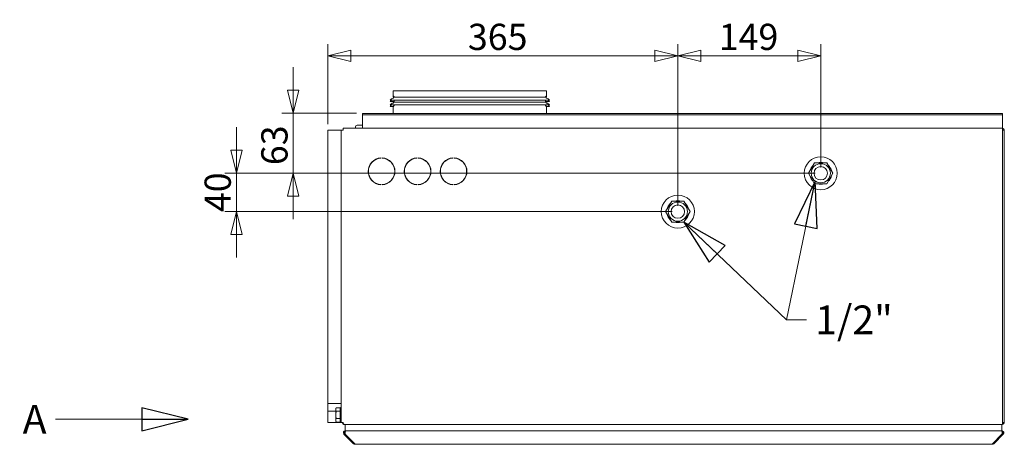
# Model space of a CAD drawing. Units: millimetres. Extents: x 163 to 4828, y 176 to 3344.
# Drawn here: x 3286 to 4312, y 1966 to 2409 of the extents above; entities that cross this region are included whole.
import ezdxf

# ---------------------------------------------------------------- set-up
doc = ezdxf.new("R2010")
doc.units = ezdxf.units.MM
doc.header["$LTSCALE"] = 12
doc.layers.add('AM - Dimension', color=9, linetype='Continuous', lineweight=5, true_color=0x808080)
doc.layers.add('AM - Drawing', color=7, linetype='Continuous', lineweight=5)
doc.layers.add('AM - Tekst', color=7, linetype='Continuous', lineweight=15)
doc.styles.add('Libre Frankling 9pkt Light', font='txt.shx')
doc.styles.add('Note Text (ISO)', font='arial.ttf')
doc.dimstyles.new('AM salgstegninger', dxfattribs={"dimscale": 12, "dimtxt": 2.28, "dimasz": 2, "dimexe": 1, "dimexo": 0.5, "dimgap": 0.5, "dimtad": 1, "dimdec": 0, "dimtxsty": 'Libre Frankling 9pkt Light', "dimblk": 'Filled-2', "dimcen": 0.09, "dimdle": 6, "dimclrd": 8, "dimclre": 8, "dimclrt": 7, "dimadec": 0, "dimazin": 2, "dimtfac": 1, "dimtdec": 0, "dimtmove": 0, "dimatfit": 3, "dimldrblk": 'Filled-2', "dimfxl": 1, "dimtolj": 1, "dimlwd": 0, "dimlwe": 0, "dimarcsym": 0})
doc.dimstyles.new('Default - Method 1b (ISO)$7', dxfattribs={"dimscale": 12, "dimtxt": 2.5, "dimasz": 4, "dimexe": 3.175, "dimexo": 0, "dimgap": 0.762, "dimtad": 1, "dimtoh": 1, "dimtxsty": 'Note Text (ISO)', "dimcen": 0.09, "dimdle": 10, "dimclrd": 256, "dimclre": 256, "dimclrt": 256, "dimazin": 2, "dimtfac": 1.4, "dimtmove": 0, "dimatfit": 3, "dimldrblk": 'Filled-2', "dimfxl": 1, "dimtolj": 1, "dimlwd": -1, "dimlwe": -1, "dimarcsym": 0})

# ---------------------------------------------------------------- blocks, each defined once
blk = doc.blocks.new('Filled-2')
at = {"color": 0}
for p, q in [((0, 0), (-1, 0.25)), ((-1, 0.25), (-1, -0.25)), ((-1, 0), (0, 0)), ((-1, -0.25), (0, 0))]:
    blk.add_line(p, q, dxfattribs=at)
at = {"color": 0, "flags": 128}
blk.add_lwpolyline([(-1, -0.25), (0, 0), (-1, 0.25), (-1, -0.25)], dxfattribs=at)
at = {"color": 0}
blk.add_solid([(-1, -0.25), (0, 0), (-1, 0.25), (-1, -0.25)], dxfattribs=at)
blk = doc.blocks.new('*D25')
at = {"layer": 'AM - Dimension', "color": 8, "lineweight": 0, "transparency": 16777216}
for p, q in [((3607.4, 2299.9), (3607.4, 2383.4)), ((3972.2, 2214.9), (3972.2, 2383.4)), ((3631.4, 2371.4), (3948.2, 2371.4))]:
    blk.add_line(p, q, dxfattribs=at)
at = {"layer": 'Defpoints', "color": 0, "transparency": 16777216}
for p in [(3972.2, 2371.4), (3607.4, 2293.9), (3972.2, 2208.9)]:
    blk.add_point(p, dxfattribs=at)
at = {"layer": 'AM - Dimension', "color": 8, "lineweight": 0, "transparency": 16777216, "xscale": 24, "yscale": 24, "zscale": 24, "rotation": 180}
blk.add_blockref('Filled-2', (3607.4, 2371.4), dxfattribs=at)
at = {"layer": 'AM - Dimension', "color": 8, "lineweight": 0, "transparency": 16777216, "xscale": 24, "yscale": 24, "zscale": 24}
blk.add_blockref('Filled-2', (3972.2, 2371.4), dxfattribs=at)
at = {"layer": 'AM - Dimension', "color": 7, "lineweight": 5, "transparency": 16777216, "insert": (3753.4, 2391.1), "char_height": 27.36, "attachment_point": 4, "style": 'Libre Frankling 9pkt Light'}
blk.add_mtext('\\A1;365', dxfattribs=at)
blk = doc.blocks.new('*D26')
at = {"layer": 'AM - Dimension', "color": 8, "lineweight": 0, "transparency": 16777216}
for p, q in [((3972.2, 2214.9), (3972.2, 2383.4)), ((4121.2, 2254.9), (4121.2, 2383.4)), ((3996.2, 2371.4), (4097.2, 2371.4))]:
    blk.add_line(p, q, dxfattribs=at)
at = {"layer": 'Defpoints', "color": 0, "transparency": 16777216}
for p in [(4121.2, 2371.4), (4121.2, 2248.9), (3972.2, 2208.9)]:
    blk.add_point(p, dxfattribs=at)
at = {"layer": 'AM - Dimension', "color": 8, "lineweight": 0, "transparency": 16777216, "xscale": 24, "yscale": 24, "zscale": 24, "rotation": 180}
blk.add_blockref('Filled-2', (3972.2, 2371.4), dxfattribs=at)
at = {"layer": 'AM - Dimension', "color": 8, "lineweight": 0, "transparency": 16777216, "xscale": 24, "yscale": 24, "zscale": 24}
blk.add_blockref('Filled-2', (4121.2, 2371.4), dxfattribs=at)
at = {"layer": 'AM - Dimension', "color": 7, "lineweight": 5, "transparency": 16777216, "insert": (4014.8, 2391.1), "char_height": 27.36, "attachment_point": 4, "style": 'Libre Frankling 9pkt Light'}
blk.add_mtext('\\A1;149', dxfattribs=at)
blk = doc.blocks.new('*D27')
at = {"layer": 'AM - Dimension', "color": 8, "lineweight": 0, "transparency": 16777216}
for p, q in [((3571.4, 2335.4), (3571.4, 2359.4)), ((3637.4, 2311.4), (3559.4, 2311.4)), ((3571.4, 2311.4), (3571.4, 2287.4)), ((3571.4, 2287.4), (3571.4, 2272.9)), ((3571.4, 2248.9), (3571.4, 2272.9)), ((4115.2, 2248.9), (3559.4, 2248.9)), ((3571.4, 2224.9), (3571.4, 2200.9))]:
    blk.add_line(p, q, dxfattribs=at)
at = {"layer": 'Defpoints', "color": 0, "transparency": 16777216}
for p in [(3643.4, 2311.4), (3571.4, 2248.9), (4121.2, 2248.9)]:
    blk.add_point(p, dxfattribs=at)
at = {"layer": 'AM - Dimension', "color": 8, "lineweight": 0, "transparency": 16777216, "xscale": 24, "yscale": 24, "zscale": 24}
for p, rotation in [((3571.4, 2311.4), 270), ((3571.4, 2248.9), 90)]:
    blk.add_blockref('Filled-2', p, dxfattribs=dict(at, rotation=rotation))
at = {"layer": 'AM - Dimension', "color": 7, "lineweight": 5, "transparency": 16777216, "insert": (3551.8, 2257.3), "char_height": 27.36, "attachment_point": 4, "rotation": 90, "style": 'Libre Frankling 9pkt Light'}
blk.add_mtext('\\A1;63', dxfattribs=at)
blk = doc.blocks.new('*D28')
at = {"layer": 'AM - Dimension', "color": 8, "lineweight": 0, "transparency": 16777216}
for p, q in [((3512.3, 2272.9), (3512.3, 2296.9)), ((4115.2, 2248.9), (3500.3, 2248.9)), ((3512.3, 2248.9), (3512.3, 2208.9)), ((3966.2, 2208.9), (3500.3, 2208.9)), ((3512.3, 2184.9), (3512.3, 2160.9))]:
    blk.add_line(p, q, dxfattribs=at)
at = {"layer": 'Defpoints', "color": 0, "transparency": 16777216}
for p in [(4121.2, 2248.9), (3512.3, 2208.9), (3972.2, 2208.9)]:
    blk.add_point(p, dxfattribs=at)
at = {"layer": 'AM - Dimension', "color": 8, "lineweight": 0, "transparency": 16777216, "xscale": 24, "yscale": 24, "zscale": 24}
for p, rotation in [((3512.3, 2248.9), 270), ((3512.3, 2208.9), 90)]:
    blk.add_blockref('Filled-2', p, dxfattribs=dict(at, rotation=rotation))
at = {"layer": 'AM - Dimension', "color": 7, "lineweight": 5, "transparency": 16777216, "insert": (3492.7, 2208.3), "char_height": 27.36, "attachment_point": 4, "rotation": 90, "style": 'Libre Frankling 9pkt Light'}
blk.add_mtext('\\A1;40', dxfattribs=at)

msp = doc.modelspace()

# ---------------------------------------------------------------- linework, layer by layer
at = {"layer": 'AM - Drawing'}
for p, q in [((3675.45, 2334.85), (3835.45, 2334.85)), ((3675.45, 2334.85), (3675.45, 2330.98)), ((3675.45, 2330.98), (3675.45, 2329.48)), ((3676.38, 2328.97), (3675.65, 2330.23)), ((3834.51, 2328.97), (3835.25, 2330.23)), ((3835.45, 2334.85), (3835.45, 2330.98)), ((3835.45, 2330.98), (3835.45, 2329.48)), ((3672.45, 2325.12), (3838.45, 2325.12)), ((3672.45, 2323.62), (3676.45, 2323.62)), ((3672.45, 2320.12), (3838.45, 2320.12)), ((3676, 2328.12), (3675.65, 2328.73)), ((3676.38, 2319.27), (3675.65, 2318)), ((3675.95, 2328.12), (3834.95, 2328.12)), ((3675.95, 2328.12), (3675.95, 2327.55)), ((3675.95, 2323.12), (3834.95, 2323.12)), ((3675.95, 2323.12), (3675.95, 2322.55)), ((3676.45, 2328.72), (3676.45, 2328.12)), ((3676.45, 2325.12), (3676.45, 2323.12)), ((3676.45, 2320.12), (3676.45, 2319.52)), ((3834.45, 2328.72), (3834.45, 2328.12)), ((3834.45, 2325.12), (3834.45, 2323.12)), ((3834.45, 2323.62), (3838.45, 2323.62)), ((3834.45, 2320.12), (3834.45, 2319.52)), ((3834.51, 2319.27), (3835.25, 2318)), ((3834.89, 2328.12), (3835.25, 2328.73)), ((3834.95, 2328.12), (3834.95, 2327.55)), ((3834.95, 2323.12), (3834.95, 2322.55)), ((4310.45, 2311.35), (3643.45, 2311.35)), ((3643.45, 2309.85), (3643.45, 2311.35)), ((3643.45, 2308.85), (3643.45, 2309.85)), ((3643.45, 2309.85), (4310.45, 2309.85)), ((3643.45, 2298.35), (3643.45, 2308.85)), ((3672.45, 2318.62), (3676, 2318.62)), ((3675.45, 2317.25), (3675.45, 2311.35)), ((3834.89, 2318.62), (3838.45, 2318.62)), ((3835.45, 2317.25), (3835.45, 2311.35)), ((4310.45, 2309.85), (4310.45, 2311.35)), ((4310.45, 2308.85), (4310.45, 2309.85)), ((4310.45, 2298.35), (4310.45, 2308.85)), ((3637.9, 2298.85), (3643.45, 2298.85)), ((3607.45, 2293.85), (3607.45, 2008.85)), ((3607.45, 2293.85), (3621.45, 2293.85)), ((3621.45, 1988.85), (3621.45, 2293.85)), ((3623.45, 2293.85), (3621.45, 2293.85)), ((3623.45, 2295.85), (3623.45, 2293.85)), ((3623.45, 2295.85), (4310.31, 2295.85)), ((3636.2, 2297.15), (3636.2, 2295.85)), ((3643.45, 2298.35), (3643.45, 2295.85)), ((4310.45, 2295.85), (4310.31, 2295.85)), ((4310.45, 2298.35), (4310.45, 2295.85)), ((4310.45, 2295.83), (4310.45, 2295.85)), ((4310.45, 2293.85), (4310.45, 2295.83)), ((4310.45, 2293.85), (4310.45, 1988.85)), ((4312.45, 2293.85), (4310.45, 2293.85)), ((4312.45, 2293.85), (4312.45, 1988.85)), ((3662.75, 2264.83), (3662.75, 2264.53)), ((3664.15, 2264.53), (3664.15, 2264.83)), ((3700.25, 2264.83), (3700.25, 2264.53)), ((3701.65, 2264.53), (3701.65, 2264.83)), ((3737.75, 2264.83), (3737.75, 2264.53)), ((3739.15, 2264.53), (3739.15, 2264.83)), ((4108.45, 2248.85), (4114.8, 2259.85)), ((4114.8, 2259.85), (4127.5, 2259.85)), ((4127.5, 2259.85), (4133.85, 2248.85)), ((4114.8, 2237.85), (4108.45, 2248.85)), ((4133.85, 2248.85), (4127.5, 2237.85)), ((3662.75, 2237.17), (3662.75, 2236.87)), ((3664.15, 2236.87), (3664.15, 2237.17)), ((3700.25, 2237.17), (3700.25, 2236.87)), ((3701.65, 2236.87), (3701.65, 2237.17)), ((3737.75, 2237.17), (3737.75, 2236.87)), ((3739.15, 2236.87), (3739.15, 2237.17)), ((4127.5, 2237.85), (4114.8, 2237.85)), ((3959.53, 2208.85), (3965.88, 2219.85)), ((3965.88, 2219.85), (3978.58, 2219.85)), ((3978.58, 2219.85), (3984.93, 2208.85)), ((3965.88, 2197.85), (3959.53, 2208.85)), ((3984.93, 2208.85), (3978.58, 2197.85)), ((3978.58, 2197.85), (3965.88, 2197.85)), ((3607.45, 2008.85), (3607.45, 2000.85)), ((3607.45, 2008.85), (3621.45, 2008.85)), ((3615.65, 2003.35), (3616.23, 2004.36)), ((3615.65, 2003.35), (3615.65, 2002.48)), ((3615.65, 2002.48), (3615.65, 1996.85)), ((3620.35, 2004.36), (3616.23, 2004.36)), ((3620.35, 2004.36), (3620.35, 2000.6)), ((3620.35, 2002.55), (3620.95, 2002.55)), ((3620.95, 1988.85), (3620.95, 2004.85)), ((3620.95, 2004.85), (3621.45, 2004.85)), ((3607.45, 2000.85), (3607.45, 1988.85)), ((3607.45, 2000.85), (3615.65, 2000.85)), ((3615.65, 1996.85), (3615.65, 1991.22)), ((3615.65, 1991.22), (3615.65, 1990.35)), ((3620.35, 2000.6), (3616.23, 2000.6)), ((3620.35, 1993.1), (3616.23, 1993.1)), ((3620.35, 2000.6), (3620.35, 1993.1)), ((3620.35, 1993.1), (3620.35, 1989.35)), ((3620.35, 1991.15), (3620.95, 1991.15)), ((3607.45, 1988.85), (3620.95, 1988.85)), ((3615.65, 1990.35), (3616.23, 1989.35)), ((3620.35, 1989.35), (3616.23, 1989.35)), ((3620.95, 1988.85), (3621.45, 1988.85)), ((3621.45, 1988.85), (3623.45, 1988.85)), ((3623.45, 1988.85), (3623.59, 1988.85)), ((3623.45, 1987.85), (3623.45, 1988.85)), ((3623.72, 1987.85), (3623.45, 1987.85)), ((3624.19, 1987.02), (3624.16, 1986.87)), ((3624.45, 1986.87), (3624.45, 1986.85)), ((3624.45, 1986.85), (3624.59, 1986.85)), ((4310.31, 1986.85), (3624.59, 1986.85)), ((3625.64, 1980.15), (3625.64, 1986.85)), ((4309.98, 1980.15), (4309.98, 1986.85)), ((4310.31, 1986.85), (4310.45, 1986.85)), ((4310.45, 1986.87), (4310.45, 1988.85)), ((4310.45, 1988.85), (4312.45, 1988.85)), ((4311.45, 1987.85), (4310.45, 1987.85)), ((4310.45, 1986.87), (4310.45, 1986.85)), ((4311.45, 1988.85), (4311.45, 1987.85)), ((3624.93, 1977.44), (3624.22, 1976.73)), ((3624.22, 1976.73), (3634.23, 1966.73)), ((3625.64, 1976.73), (3624.93, 1977.44)), ((3625.64, 1979.56), (3625.64, 1980.15)), ((4309.98, 1980.15), (3625.64, 1980.15)), ((3635.64, 1966.73), (3625.64, 1976.73)), ((3626.35, 1980.15), (4309.28, 1980.15)), ((4309.98, 1976.73), (4299.98, 1966.73)), ((4301.4, 1966.73), (4311.4, 1976.73)), ((4309.98, 1979.56), (4309.98, 1980.15)), ((4309.98, 1976.73), (4310.69, 1977.44)), ((4311.4, 1976.73), (4310.69, 1977.44)), ((3634.93, 1967.44), (3634.23, 1966.73)), ((3635.64, 1966.73), (3635.64, 1966.15)), ((4299.98, 1966.15), (3635.64, 1966.15)), ((4299.98, 1966.15), (4299.98, 1966.73)), ((4300.69, 1967.44), (4301.4, 1966.73))]:
    msp.add_line(p, q, dxfattribs=at)
for centre, radius in [((4121.15, 2248.85), 17.25), ((4121.15, 2248.85), 10), ((4121.15, 2248.85), 7), ((3972.23, 2208.85), 17.25), ((3972.23, 2208.85), 10), ((3972.23, 2208.85), 7)]:
    msp.add_circle(centre, radius, dxfattribs=at)
for centre, radius, start, end in [((3676.95, 2330.98), 1.5, 180, 210), ((3676.95, 2329.48), 1.5, 180, 210), ((3833.95, 2330.98), 1.5, 330, 0), ((3833.95, 2329.48), 1.5, 330, 0), ((3676.47, 2322.15), 5, 100.68984, 143.51781), ((3676.47, 2320.65), 5, 116.54637, 143.51781), ((3676.47, 2317.15), 5, 100.68984, 143.51781), ((3676.47, 2315.65), 5, 116.54637, 143.51781), ((3675.45, 2327.55), 0.5, 280.68984, 0), ((3675.45, 2322.55), 0.5, 280.68984, 0), ((3675.95, 2328.72), 0.5, 0, 30), ((3675.95, 2319.52), 0.5, 330, 0), ((3834.95, 2328.72), 0.5, 150, 180), ((3834.95, 2319.52), 0.5, 180, 210), ((3835.45, 2327.55), 0.5, 180, 259.31016), ((3835.45, 2322.55), 0.5, 180, 259.31016), ((3834.43, 2322.15), 5, 36.48219, 79.31016), ((3834.43, 2317.15), 5, 36.48219, 79.31016), ((3834.43, 2320.65), 5, 36.48219, 63.45363), ((3834.43, 2315.65), 5, 36.48219, 63.45363), ((3676.95, 2317.25), 1.5, 150, 180), ((3833.95, 2317.25), 1.5, 0, 30), ((3637.9, 2297.15), 1.7, 90, 180), ((4310.45, 2293.85), 2, 0, 90), ((4310.45, 2293.85), 1, 0, 90), ((3663.45, 2250.85), 14, 92.86598, 267.13402), ((3663.45, 2250.85), 13.7, 92.9288, 267.0712), ((3663.45, 2250.85), 14, 272.86598, 87.13402), ((3663.45, 2250.85), 13.7, 272.9288, 87.0712), ((3700.95, 2250.85), 14, 92.86598, 267.13402), ((3700.95, 2250.85), 13.7, 92.9288, 267.0712), ((3700.95, 2250.85), 14, 272.86598, 87.13402), ((3700.95, 2250.85), 13.7, 272.9288, 87.0712), ((3738.45, 2250.85), 14, 92.86598, 267.13402), ((3738.45, 2250.85), 13.7, 92.9288, 267.0712), ((3738.45, 2250.85), 14, 272.86598, 87.13402), ((3738.45, 2250.85), 13.7, 272.9288, 87.0712), ((4121.15, 2248.85), 11.5, 73.04257, 106.95743), ((4121.15, 2248.85), 11.5, 133.04257, 166.95743), ((4121.15, 2248.85), 11.5, 13.04257, 46.95743), ((4121.15, 2248.85), 11.5, 193.04257, 226.95743), ((4121.15, 2248.85), 11.5, 253.04257, 286.95743), ((4121.15, 2248.85), 11.5, 313.04257, 346.95743), ((3972.23, 2208.85), 11.5, 133.04257, 166.95743), ((3972.23, 2208.85), 11.5, 73.04257, 106.95743), ((3972.23, 2208.85), 11.5, 13.04257, 46.95743), ((3972.23, 2208.85), 11.5, 193.04257, 226.95743), ((3972.23, 2208.85), 11.5, 313.04257, 346.95743), ((3972.23, 2208.85), 11.5, 253.04257, 286.95743), ((3624.45, 1988.85), 2, 180, 261.8699), ((4310.45, 1988.85), 2, 270, 0), ((3625.64, 1978.15), 1, 99.36554, 225), ((4309.98, 1978.15), 1, 315, 80.63446), ((3635.64, 1968.15), 2, 225, 270), ((4299.98, 1968.15), 2, 270, 315)]:
    msp.add_arc(centre, radius, start, end, dxfattribs=at)
for points in [[(4310.31, 2295.85), (4310.35, 2295.85), (4310.4, 2295.84), (4310.45, 2295.83)], [(3624.16, 1986.87), (3624.26, 1986.86), (3624.35, 1986.85), (3624.45, 1986.85)], [(4310.45, 1986.87), (4310.4, 1986.86), (4310.35, 1986.85), (4310.31, 1986.85)]]:
    msp.add_open_spline(points, degree=3, dxfattribs=at)
for points in [[(3616.23, 2004.36), (3615.65, 2003.35), (3615.65, 2002.48)], [(3615.65, 2002.48), (3615.65, 2001.61), (3616.23, 2000.6)], [(3616.23, 2000.6), (3615.65, 1998.59), (3615.65, 1996.85)], [(3615.65, 1996.85), (3615.65, 1995.11), (3616.23, 1993.1)], [(3616.23, 1993.1), (3615.65, 1992.09), (3615.65, 1991.22)], [(3615.65, 1991.22), (3615.65, 1990.35), (3616.23, 1989.35)]]:
    msp.add_rational_spline(points, [1, 1.0379548493, 1], degree=2, dxfattribs=at)
for points, knots in [([(3624.59, 1986.85), (3624.22, 1986.85), (3623.85, 1987.31), (3623.69, 1987.98), (3623.62, 1988.25), (3623.59, 1988.55), (3623.59, 1988.85)], [1.5707963, 1.5707963, 1.5707963, 1.5707963, 2.6900083, 2.6900083, 2.6900083, 3.1415927, 3.1415927, 3.1415927, 3.1415927]), ([(3625.64, 1980.15), (3624.89, 1980.15), (3624.17, 1979.69), (3623.84, 1979.02), (3623.52, 1978.36), (3623.6, 1977.53), (3624.04, 1976.94), (3624.1, 1976.87), (3624.16, 1976.8), (3624.22, 1976.73)], [-1.5707963, -1.5707963, -1.5707963, -1.5707963, -0.4531618, -0.4531618, -0.4531618, 0.6456411, 0.6456411, 0.6456411, 0.7853982, 0.7853982, 0.7853982, 0.7853982]), ([(3625.64, 1976.73), (3625.38, 1977.25), (3625.28, 1978.06), (3625.39, 1978.76), (3625.51, 1979.47), (3625.84, 1980.02), (3626.21, 1980.13), (3626.25, 1980.14), (3626.3, 1980.15), (3626.35, 1980.15)], [-0.7853982, -0.7853982, -0.7853982, -0.7853982, 0.3126872, 0.3126872, 0.3126872, 1.4304863, 1.4304863, 1.4304863, 1.5707963, 1.5707963, 1.5707963, 1.5707963]), ([(4309.28, 1980.15), (4309.65, 1980.15), (4310.01, 1979.69), (4310.18, 1979.02), (4310.34, 1978.36), (4310.3, 1977.53), (4310.07, 1976.94), (4310.05, 1976.87), (4310.02, 1976.8), (4309.98, 1976.73)], [-1.5707963, -1.5707963, -1.5707963, -1.5707963, -0.4531618, -0.4531618, -0.4531618, 0.6456411, 0.6456411, 0.6456411, 0.7853982, 0.7853982, 0.7853982, 0.7853982]), ([(4311.4, 1976.73), (4311.92, 1977.25), (4312.11, 1978.06), (4311.89, 1978.76), (4311.66, 1979.47), (4311, 1980.02), (4310.26, 1980.13), (4310.17, 1980.14), (4310.08, 1980.15), (4309.98, 1980.15)], [-0.7853982, -0.7853982, -0.7853982, -0.7853982, 0.3126872, 0.3126872, 0.3126872, 1.4304863, 1.4304863, 1.4304863, 1.5707963, 1.5707963, 1.5707963, 1.5707963])]:
    msp.add_open_spline(points, degree=3, knots=knots, dxfattribs=at)

# ---------------------------------------------------------------- texts
at = {"layer": 'AM - Tekst', "insert": (4115.34, 2110.95), "char_height": 30, "width": 73.125, "attachment_point": 1, "style": 'Note Text (ISO)'}
msp.add_mtext('\\fArial|b0|i0;1/2"', dxfattribs=at)
at = {"layer": 'AM - Tekst', "insert": (3314.36, 2007.31), "char_height": 30, "attachment_point": 3, "style": 'Note Text (ISO)'}
msp.add_mtext('\\fArial|b0|i0;A', dxfattribs=at)

# ---------------------------------------------------------------- dimensions: what is measured, and where the dimension line sits
at = {"layer": 'AM - Dimension', "color": 8, "lineweight": 5, "true_color": 0x808080}
for base, p1, p2, angle, override, picture, middle in [((3972.23, 2371.4), (3607.45, 2293.85), (3972.23, 2208.85), 180, {"dimgap": 0.5, "dimdec": 0, "dimtol": 0, "dimlim": 0, "dimtp": 0, "dimtm": 0, "dimtdec": 0, "dimtofl": 0, "dimatfit": 1}, '*D25', (3789.84, 2371.4)), ((4121.15, 2371.4), (3972.23, 2208.85), (4121.15, 2248.85), 180, {"dimgap": 0.5, "dimdec": 0, "dimtol": 0, "dimlim": 0, "dimtp": 0, "dimtm": 0, "dimtdec": 0, "dimtofl": 0, "dimatfit": 1}, '*D26', (4046.69, 2371.4)), ((3571.44682952, 2248.8507416), (3643.44682952, 2311.3507416), (4121.15277354, 2248.8507416), 90, {"dimgap": 0.5, "dimdec": 0, "dimtol": 0, "dimlim": 0, "dimtp": 0, "dimtm": 0, "dimtdec": 0, "dimtofl": 0}, '*D27', (3571.44682952, 2280.1007416)), ((3512.33, 2208.85), (4121.15, 2248.85), (3972.23, 2208.85), 90, {"dimgap": 0.5, "dimdec": 0, "dimtol": 0, "dimlim": 0, "dimtp": 0, "dimtm": 0, "dimtdec": 0, "dimtofl": 1, "dimatfit": 1}, '*D28', (3512.33, 2228.85))]:
    dim = msp.add_linear_dim(base=base, p1=p1, p2=p2, angle=angle, dimstyle='AM salgstegninger', override=override, dxfattribs=at)
    dim.commit()
    dim.dimension.update_dxf_attribs({"geometry": picture, "text_midpoint": middle, "dimtype": 160})

# ---------------------------------------------------------------- leaders
at = {"layer": 'AM - Tekst'}
msp.add_leader([(4115.27, 2240.76), (4085.34, 2095.95)], dimstyle='Default - Method 1b (ISO)$7', override={"dimtad": 0}, dxfattribs=at)
at = {"layer": 'AM - Tekst', "annotation_type": 0, "has_hookline": 1}
for points, hookline_direction, text_width in [([(3978.58, 2197.85), (4085.34, 2095.95), (4106.2, 2095.95)], 0, 66.61), ([(3461.8, 1992.31), (3323.5, 1992.31)], 1, 28.02)]:
    msp.add_leader(points, dimstyle='Default - Method 1b (ISO)$7', override={"dimtad": 0}, dxfattribs=dict(at, hookline_direction=hookline_direction, text_width=text_width))

doc.saveas('drawing.dxf')
